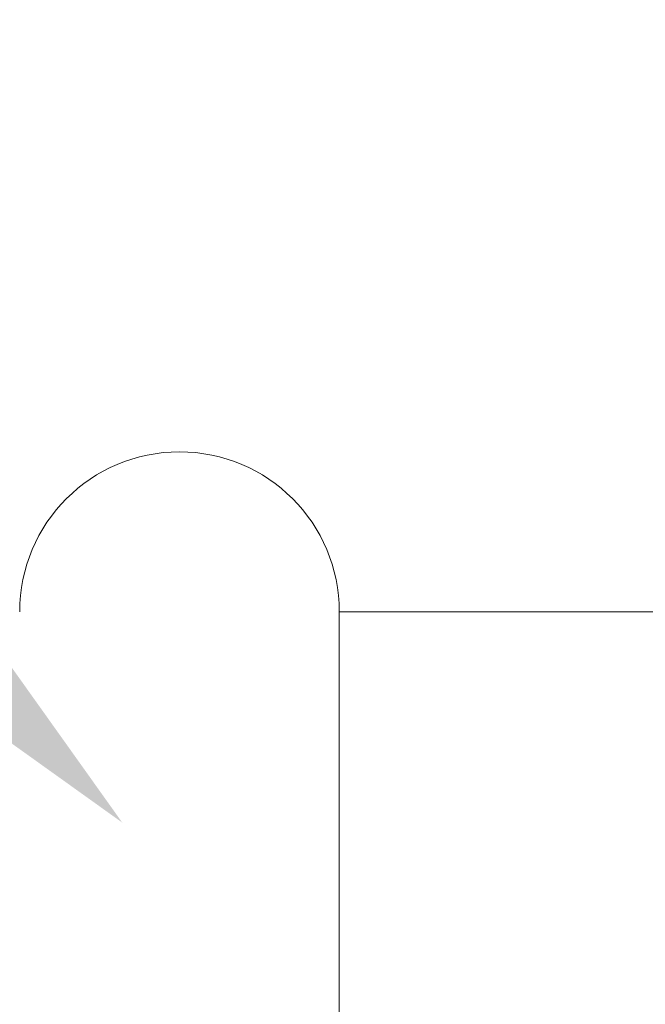
# Model space of a CAD drawing. Extents: x -28 to 66, y -12 to 89.
# Drawn here: x 40 to 41, y 74 to 75 of the extents above; entities that cross this region are included whole.
import ezdxf

# ---------------------------------------------------------------- set-up
doc = ezdxf.new("R2010")
doc.units = 0
doc.header["$LTSCALE"] = 0.25
doc.header["$MEASUREMENT"] = 0
doc.layers.get('0').update_dxf_attribs({"linetype": 'CONTINUOUS', "lineweight": 13})
doc.layers.get('DEFPOINTS').update_dxf_attribs({"linetype": 'CONTINUOUS'})
doc.layers.add('Text', color=7, linetype='CONTINUOUS', lineweight=15)
doc.styles.add('ROMAND', font='romand.shx', dxfattribs={"oblique": 15})
doc.dimstyles.new('ROMAND', dxfattribs={"dimscale": 3, "dimtxt": 0.1875, "dimasz": 0.1875, "dimexe": 0.0625, "dimexo": 0.0625, "dimgap": 0.0625, "dimtad": 0, "dimtih": 1, "dimtoh": 1, "dimdec": 3, "dimzin": 0, "dimdsep": 46, "dimlunit": 4, "dimtxsty": 'ROMAND', "dimcen": 0, "dimadec": 0, "dimazin": 0, "dimtfac": 1, "dimtdec": 3, "dimtofl": 0, "dimtmove": 0, "dimatfit": 3, "dimfxl": 0, "dimtolj": 1, "dimtzin": 0, "dimarcsym": 0})

# ---------------------------------------------------------------- blocks, each defined once
blk = doc.blocks.new('*D15')
at = {"layer": 'DEFPOINTS', "color": 0}
for p in [(42.1587, 74.7196), (42.1587, 74.3446)]:
    blk.add_point(p, dxfattribs=at)
at = {"layer": 'Text', "color": 0, "lineweight": -2}
for p, q in [((41.5025, 82.4035), (42.1587, 82.4035)), ((42.1587, 82.4035), (42.1587, 75.3759))]:
    blk.add_line(p, q, dxfattribs=at)
at = {"layer": 'Text', "color": 0}
blk.add_solid([(42.0493, 75.3759), (42.2681, 75.3759), (42.1587, 74.7196)], dxfattribs=at)
at = {"layer": 'Text', "color": 0, "insert": (36.1782, 82.4035), "char_height": 0.65625, "attachment_point": 5, "style": 'ROMAND'}
blk.add_mtext('\\A1;\\A1;{\\H0.7X;\\S1/4;}"-20x 3\\A1;{\\H0.7X;\\S1/2;}"\\PS.S. HEX HEAD CAP\\PBOLT w/ \\A1;{\\H0.7X;\\S1/4;}"-20\\PS.S. HEX NUT', dxfattribs=at)
blk = doc.blocks.new('*D13')
at = {"layer": 'DEFPOINTS', "color": 0}
for p in [(39.6943, 74.1135), (41.4606, 72.3443)]:
    blk.add_point(p, dxfattribs=at)
at = {"layer": 'Text', "color": 0, "lineweight": -2}
for p, q in [((35.9583, 77.1984), (36.6145, 77.1984)), ((36.6145, 77.1984), (39.2307, 74.578))]:
    blk.add_line(p, q, dxfattribs=at)
at = {"layer": 'Text', "color": 0}
blk.add_solid([(39.3081, 74.6552), (39.1533, 74.5007), (39.6943, 74.1135)], dxfattribs=at)
at = {"layer": 'Text', "color": 0, "insert": (32.228, 77.1984), "char_height": 0.65625, "attachment_point": 5, "style": 'ROMAND'}
blk.add_mtext('\\A1;FITS UP TO A \\P∅2{\\H1.000000x;\\S1/2;}"O.D. ARM', dxfattribs=at)

msp = doc.modelspace()

# ---------------------------------------------------------------- linework, layer by layer
for p, q in [((40.0338, 71.3184), (40.0338, 74.4434)), ((40.0338, 74.4434), (44.2838, 74.4434))]:
    msp.add_line(p, q)
msp.add_arc((39.7838, 74.4434), 0.25, 360, 180)

# ---------------------------------------------------------------- dimensions: what is measured, and where the dimension line sits
at = {"layer": 'Text'}
for p1, p2, text, picture, middle in [((42.1587, 74.3446), (42.1587, 74.7196), '\\A1;{\\H0.7X;\\S1/4;}"-20x 3\\A1;{\\H0.7X;\\S1/2;}"\\PS.S. HEX HEAD CAP\\PBOLT w/ \\A1;{\\H0.7X;\\S1/4;}"-20\\PS.S. HEX NUT', '*D15', (36.1782, 82.4035)), ((41.4606, 72.3443), (39.6943, 74.1135), 'FITS UP TO A \\P<>O.D. ARM', '*D13', (32.228, 77.1984))]:
    dim = msp.add_diameter_dim_2p(p1=p1, p2=p2, text=text, dimstyle='ROMAND', override={"dimscale": 3.5}, dxfattribs=at)
    dim.commit()
    dim.dimension.update_dxf_attribs({"geometry": picture, "text_midpoint": middle, "dimtype": 163})

doc.saveas('drawing.dxf')
